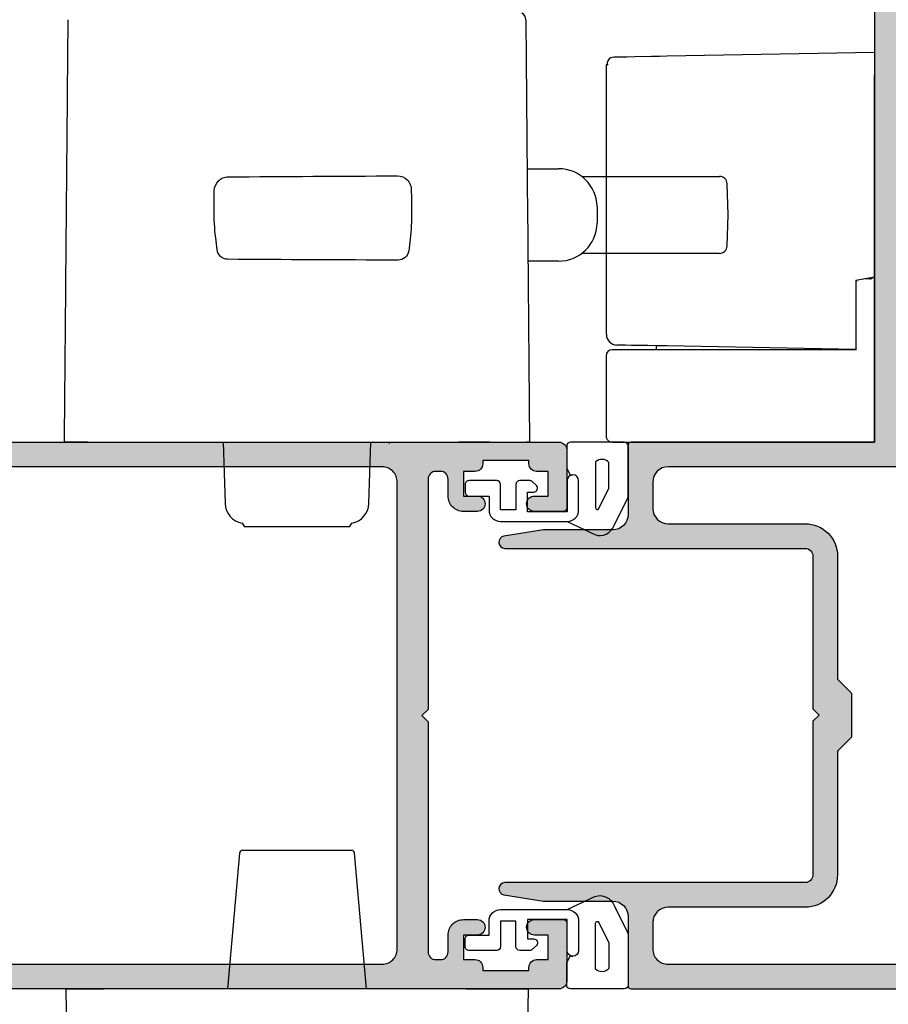
# Model space of a CAD drawing. Units: millimetres. Extents: x 0 to 354, y 0 to 482.
# Drawn here: x 257 to 314, y 217 to 281 of the extents above; entities that cross this region are included whole.
import ezdxf

# ---------------------------------------------------------------- set-up
doc = ezdxf.new("R2010")
doc.units = ezdxf.units.MM
for name, color, linetype in [('02704$0$APL Hatch', 253, 'Continuous'), ('02704$0$APL Joinery', 2, 'Continuous'), ('02705$0$APL Hatch', 253, 'Continuous'), ('02705$0$APL Joinery', 2, 'Continuous'), ('9010202$0$20', 60, 'Continuous'), ('APL Joinery', 2, 'Continuous'), ('Interoir furniture', 4, 'Continuous')]:
    doc.layers.add(name, color=color, linetype=linetype)

# ---------------------------------------------------------------- blocks, each defined once
blk = doc.blocks.new('9010202')
at = {"layer": '9010202$0$20', "color": 8}
blk.add_lwpolyline([(-3.977430316542911, -3.949251193662477, -0.4142135623730945), (-4.727430316542904, -3.199251193662477), (-4.727430316542904, -1.299259665360026, -0.9999999999999999), (-3.977430316542854, -1.299259665360026), (-3.977430316542911, -3.315504490031131), (-1.407430316542911, -3.315504490031131), (-1.407430316542854, -2.049259665360083), (-1.807430316542945, -2.049259665360026, -0.6701602437195694), (-1.983236541082203, -1.621517797998266), (-1.730484017916996, -1.371517797998152, -0.1974898860877347), (-1.554677793377618, -1.299259665360026), (-0.9074303165428041, -1.299259665360083, -0.4142135623730347), (-0.6574303165428539, -1.549259665360083), (-0.6574303165428539, -3.19925119366242), (0.3425696834570253, -3.19925119366242), (0.3425696834570253, -1.549259665360083, -0.4142135623730326), (0.5925696834569756, -1.299259665360083), (2.392569683457037, -1.299259665359685, -0.4142135623731699), (2.642569683457101, -1.549259665359685), (2.642569683457094, -2.049259665359571, -0.4142135623730201), (2.392569683457157, -2.299259665359571), (1.092569683457025, -2.299259665360026), (1.092569683457054, -3.19925119366242, -0.4142135623730825), (0.3425696834570893, -3.94925119366242), (-3.977430316542932, -3.949251193662533), (-5.772395970639923, -4.805780860095823, -0.4057225315474212), (-7.032315187162002, -4.217386839949214), (-7.91931366087206, -2.417616043123772, -0.06760666448457317), (-7.937430316542905, -2.284242723235039), (-7.937430316542905, 0.9499999999999744, -0.414213562373095), (-7.687430316542905, 1.199999999999974), (-4.199999999999985, 1.199999999999974, -0.414213562373095), (-3.949999999999985, 0.9499999999999744), (-3.949999999999985, -0.5107906350397826), (-4.1890950925801, -0.9613837709659521, 0.1245152736827328), (-4.352430316542883, -0.9242596653600259)], format="xyb", dxfattribs=at)
blk.add_lwpolyline([(-6.687430316542905, -1.797438647386414), (-6.687430316542905, -0.1292511936624834, -0.4316921003758417), (-5.827430316542934, -0.07888807205655723), (-5.827430316542927, -3.074780379993413, -0.8733491149247865), (-6.043444652295339, -3.104122510368953)], format="xyb", close=True, dxfattribs=at)
blk = doc.blocks.new('02704')
at = {"layer": '02704$0$APL Hatch'}
h = blk.add_hatch(color=256, dxfattribs=at)
edge = h.paths.add_edge_path()
edge.add_arc((76.05249485816293, 3.500756450984677), 0.9999999999999963, 90.00000000000159, 180.8894403536069, ccw=False)
edge.add_line((76.0524948581629, 4.500756450984674), (76.95234383080935, 4.500756450984682))
edge.add_arc((76.95234383080935, 4.000756450984682), 0.5, -90, 90, ccw=False)
edge.add_line((76.95234383080935, 3.500756450984682), (76.05234383080935, 3.500756450984682))
edge.add_line((76.05234383080935, 3.500756450984682), (76.05234383080935, 1.900756450984659))
edge.add_line((76.05234383080935, 1.900756450984659), (76.80234383080935, 1.900756450984659))
edge.add_arc((76.80234383080935, 1.400756450984659), 0.5, 0, 90, ccw=False)
edge.add_line((77.30234383080935, 1.400756450984659), (77.30234383080935, 1.20075645098467))
edge.add_line((77.30234383080935, 1.20075645098467), (80.30234383080935, 1.200756450984727))
edge.add_line((80.30234383080935, 1.200756450984727), (80.30234383080935, 1.400756450984659))
edge.add_arc((80.80234383080935, 1.400756450984659), 0.5, 90, 180, ccw=False)
edge.add_line((80.80234383080935, 1.900756450984659), (81.5523438308094, 1.900756450984659))
edge.add_line((81.5523438308094, 1.900756450984659), (81.55234383080935, 3.500756450984682))
edge.add_line((81.55234383080935, 3.500756450984682), (80.65234383080934, 3.500756450984682))
edge.add_arc((80.65234383080934, 4.000756450984682), 0.5, 90, 270, ccw=False)
edge.add_line((80.65234383080934, 4.500756450984682), (82.55234383080935, 4.500756450984682))
edge.add_arc((82.55234383080935, 4.300756450984693), 0.1999999999999886, 0, 90, ccw=False)
edge.add_line((82.75234383080934, 4.300756450984693), (82.7523438308094, 0.5007564509471081))
edge.add_arc((82.25234383080938, 0.5007564509470994), 0.5000000000000142, -89.99929737142389, 9.094947017729282e-13, ccw=False)
edge.add_line((82.25234996240042, 0.0007564509846815781), (24.89999927440465, -2.161902443731378e-07))
edge.add_line((24.89999927440465, -2.161902443731378e-07), (19.94953480744476, -2.161902445396713e-07))
edge.add_arc((19.94953480744473, 0.1999997837448581), 0.1999999999351027, 183.9055670552411, 270.00000000000813, ccw=False)
edge.add_line((19.74999927440422, 0.1863773379924397), (19.74999927440422, 1.435993547700093))
edge.add_arc((19.94956688081078, 1.449137765941382), 0.2000000000000463, 134.9947694484267, 183.7682571598203, ccw=False)
edge.add_line((19.80815843556735, 1.590572031994043), (20.80817221159992, 2.590403241484183))
edge.add_arc((20.94958065625181, 2.448968976023307), 0.1999999991633107, 60.013485146447124, 134.9947694484551, ccw=False)
edge.add_line((21.04953988748088, 2.622197587278549), (22.64664590913975, 1.700609121265301))
edge.add_arc((22.89957251619047, 2.131918907149964), 0.4999999999540636, 239.6119929883377, 269.9979796178596)
edge.add_line((22.89955488503023, 1.631918907506758), (23.39967061373449, 1.631901272265566))
edge.add_line((23.39967061373449, 1.631901272265566), (23.40005237058824, 16.49990737755553))
edge.add_line((23.40005237058824, 16.49990737755553), (20.94994384325395, 16.49997028751909))
edge.add_line((20.94994384325395, 16.49997028751909), (20.9498837404409, 14.25296832917053))
edge.add_arc((20.34988374062447, 14.2529843779717), 0.6000000000310658, 181.1244069550617, 359.9984674523776, ccw=False)
edge.add_line((19.74999927440416, 14.24121037165031), (19.74999927440416, 32.90058774080023))
edge.add_arc((18.74999927440416, 32.90058774080023), 1, 0, 90.00000000000325)
edge.add_line((18.7499992744041, 33.90058774080023), (8.849999274403046, 33.90058774080018))
edge.add_line((8.849999274403046, 33.90058774080018), (8.849999274403045, 31.70099978372645))
edge.add_arc((8.649999274403056, 31.70099978372645), 0.1999999999999886, -89.99999999999949, 0, ccw=False)
edge.add_line((8.649999274403058, 31.50099978372646), (6.794431423741628, 31.50099978372646))
edge.add_arc((6.799999274404396, 32.00099978372646), 0.5000310000000029, 89.36199768282268, 269.36199768283655, ccw=False)
edge.add_line((6.805567125067284, 32.50099978372646), (7.549999274404342, 32.50099978372646))
edge.add_line((7.549999274404342, 32.50099978372646), (7.549999274404342, 34.00099978372646))
edge.add_line((7.549999274404342, 34.00099978372646), (2.049999274404229, 34.00099978372646))
edge.add_line((2.049999274404229, 34.00099978372646), (2.049999274404229, 32.50099978372646))
edge.add_line((2.049999274404229, 32.50099978372646), (2.799999274404172, 32.50099978372646))
edge.add_arc((2.799999274404168, 32.00099978372646), 0.5, -89.99999999999949, 89.9999999999996, ccw=False)
edge.add_line((2.799999274404172, 31.50099978372646), (0.9499992744041492, 31.50099978372646))
edge.add_arc((0.9499992744041207, 31.70099978372642), 0.1999999999999602, 180.0000000000081, 270.00000000000813, ccw=False)
edge.add_line((0.7499992744041606, 31.70099978372639), (0.7499992744041037, 35.00058774088296))
edge.add_line((0.7499992744041037, 35.00058774088296), (0.2499992744041605, 35.00058774088296))
edge.add_arc((0.2499992744041588, 35.25058774088296), 0.25, 89.9999999999996, 270.0000000000004, ccw=False)
edge.add_line((0.2499992744041606, 35.50058774088296), (66.75234383080922, 35.50058774088319))
edge.add_line((66.75234383080922, 35.50058774088319), (66.75234383080922, 35.50072824826071))
edge.add_line((66.75234383080922, 35.50072824826071), (82.2523499624003, 35.50053816886118))
edge.add_arc((82.25234383080924, 35.00053816889873), 0.5000000000000442, 1.5916157281026244e-12, 89.99929737142071, ccw=False)
edge.add_line((82.75234383080928, 35.00053816889874), (82.75234383080928, 31.20053816886121))
edge.add_arc((82.55234383080924, 31.20053816886121), 0.2000000000000455, -90, 0, ccw=False)
edge.add_line((82.55234383080924, 31.00053816886117), (80.65234383080923, 31.00053816886117))
edge.add_arc((80.65234383080923, 31.50053816886117), 0.5, 90, 270, ccw=False)
edge.add_line((80.65234383080923, 32.00053816886117), (81.55234383080929, 32.00053816886117))
edge.add_line((81.55234383080929, 32.00053816886117), (81.55234383080929, 33.60053816886114))
edge.add_line((81.55234383080929, 33.60053816886114), (80.80234383080924, 33.60053816886114))
edge.add_arc((80.80234383080924, 34.10053816886114), 0.5, 180, 270, ccw=False)
edge.add_line((80.30234383080924, 34.10053816886114), (80.30234383080924, 34.30053816886118))
edge.add_line((80.30234383080924, 34.30053816886118), (77.30234383080924, 34.30053816886112))
edge.add_line((77.30234383080924, 34.30053816886112), (77.30234383080924, 34.10053816886114))
edge.add_arc((76.80234383080924, 34.10053816886114), 0.5, -90, 0, ccw=False)
edge.add_line((76.80234383080924, 33.60053816886114), (76.05234383080924, 33.60053816886114))
edge.add_line((76.05234383080924, 33.60053816886114), (76.05234383080929, 32.00053816886117))
edge.add_line((76.05234383080929, 32.00053816886117), (76.95234383080924, 32.00053816886117))
edge.add_arc((76.95234383080924, 31.50053816886117), 0.5, -90, 90, ccw=False)
edge.add_line((76.95234383080924, 31.00053816886117), (76.05242616808418, 31.00053816886117))
edge.add_arc((76.05242616808457, 32.00053816886155), 1.000000000000384, 179.343327085984, 269.999999999978, ccw=False)
edge.add_line((75.05249184582294, 32.01199902240556), (75.05249184582294, 33.10053816886114))
edge.add_arc((74.55249184582294, 33.10053816886114), 0.5, 0, 90)
edge.add_line((74.55249184582294, 33.60053816886114), (74.25234383080921, 33.60053816886114))
edge.add_arc((74.25234383080921, 33.10053816886114), 0.5, 90, 180)
edge.add_line((73.75234383080921, 33.10053816886114), (73.75234383080928, 18.15064730992276))
edge.add_line((73.75234383080928, 18.15064730992276), (73.35234383080947, 17.7506473099229))
edge.add_line((73.35234383080947, 17.7506473099229), (73.75234383080928, 17.35064730992309))
edge.add_line((73.75234383080928, 17.35064730992309), (73.75234383080924, 2.400756450984661))
edge.add_arc((74.25234383080924, 2.400756450984659), 0.5, 179.9999999999998, 270)
edge.add_line((74.25234383080924, 1.900756450984659), (74.55261534779459, 1.900756450984659))
edge.add_arc((74.55261534779459, 2.400756450984659), 0.5, 270, 360)
edge.add_line((75.05261534779459, 2.400756450984659), (75.05261534779459, 3.485233411799275))
edge = h.paths.add_edge_path(flags=16)
edge.add_arc((25.89999927440464, 2.600587740882941), 1.000000000000011, 205.8005013331163, 270.0000000000008)
edge.add_line((25.89999927440465, 1.600587740882929), (70.75234383080928, 1.600587740883098))
edge.add_arc((70.75234383080932, 2.600587740883112), 1.000000000000015, 269.9999999999976, 359.9999999999993)
edge.add_line((71.75234383080934, 2.600587740883099), (71.75234383080922, 32.90058774088322))
edge.add_arc((70.75234383080922, 32.90058774088322), 1, 0, 90.00000000000325)
edge.add_line((70.75234383080917, 33.90058774088322), (22.34997126906507, 33.90058774088305))
edge.add_arc((22.34997126906501, 32.90058774088308), 0.9999999999999787, 89.99999999999694, 180.428804230691)
edge.add_line((21.34999927440413, 32.89310376507558), (21.34999927440413, 31.90058774088425))
edge.add_line((21.34999927440413, 31.90058774088425), (24.50043496676195, 31.90058774088424))
edge.add_arc((24.50043496676194, 31.40058774088424), 0.5, -0.001471149283588602, 89.9999999999996, ccw=False)
edge.add_line((25.00043496659713, 31.40057490268484), (25.00040929019833, 30.40057490268485))
edge.add_arc((24.50040929036315, 30.40058774088424), 0.5000000000000019, 270.0000000000004, 359.9985288507168, ccw=False)
edge.add_line((24.50040929036316, 29.90058774088424), (21.34999927440413, 29.90058774088425))
edge.add_line((21.34999927440413, 29.90058774088425), (21.34999927440413, 20.49996001685486))
edge.add_line((21.34999927440413, 20.49996001685486), (24.00015507598454, 20.4998919703977))
edge.add_arc((24.00012939958577, 19.49989197072733), 1.000000000000011, -0.0014711492851802177, 89.99852885071721, ccw=False)
edge.add_line((25.00012939925614, 19.49986629432851), (25.0001101443936, 18.74996118850049))
edge.add_line((25.0001101443936, 18.74996118850049), (24.00008446832442, 17.74998686522895))
edge.add_line((24.00008446832442, 17.74998686522895), (25.00005879159602, 16.74996118915976))
edge.add_line((25.00005879159602, 16.74996118915976), (24.99968431127138, 2.165348763815871))
at = {"layer": '02704$0$APL Joinery'}
for points in [[(75.05261534779459, 3.485233411799275, -0.4187676816382211), (76.0524948581629, 4.500756450984674), (76.95234383080935, 4.500756450984682, -0.9999999999999999), (76.95234383080935, 3.500756450984682), (76.05234383080935, 3.500756450984682), (76.05234383080935, 1.900756450984659), (76.80234383080935, 1.900756450984659, -0.414213562373095), (77.30234383080935, 1.400756450984659), (77.30234383080935, 1.20075645098467), (80.30234383080935, 1.200756450984727), (80.30234383080935, 1.400756450984659, -0.414213562373095), (80.80234383080935, 1.900756450984659), (81.5523438308094, 1.900756450984659), (81.55234383080935, 3.500756450984682), (80.65234383080934, 3.500756450984682, -0.9999999999999999), (80.65234383080934, 4.500756450984682), (82.55234383080935, 4.500756450984682, -0.414213562373095), (82.75234383080934, 4.300756450984693), (82.7523438308094, 0.5007564509471081, -0.4142099705747913), (82.25234996240042, 0.0007564509846815781), (24.89999927440465, -2.161902443731378e-07), (19.94953480744476, -2.161902445396713e-07, -0.3943865289636334), (19.74999927440422, 0.1863773379924397), (19.74999927440422, 1.435993547700093, -0.2160865666646464), (19.80815843556735, 1.590572031994043), (20.80817221159992, 2.590403241484183, -0.3393631888298197), (21.04953988748088, 2.622197587278549), (22.64664590913975, 1.700609121265301, 0.1333662545065324), (22.89955488503023, 1.631918907506758), (23.39967061373449, 1.631901272265566), (23.40005237058824, 16.49990737755553), (20.94994384325395, 16.49997028751909), (20.9498837404409, 14.25296832917053, -0.9902222819285706), (19.74999927440416, 14.24121037165031), (19.74999927440416, 32.90058774080023, 0.4142135623731117), (18.7499992744041, 33.90058774080023), (8.849999274403046, 33.90058774080018), (8.849999274403045, 31.70099978372645, -0.4142135623730924), (8.649999274403058, 31.50099978372646), (6.794431423741628, 31.50099978372646, -1.000000000000121), (6.805567125067284, 32.50099978372646), (7.549999274404342, 32.50099978372646), (7.549999274404342, 34.00099978372646), (2.049999274404229, 34.00099978372646), (2.049999274404229, 32.50099978372646), (2.799999274404172, 32.50099978372646, -0.9999999999999928), (2.799999274404172, 31.50099978372646), (0.9499992744041491, 31.50099978372646, -0.4142135623730953), (0.7499992744041606, 31.70099978372639), (0.7499992744041037, 35.00058774088296), (0.2499992744041605, 35.00058774088296, -1.000000000000007), (0.2499992744041606, 35.50058774088296), (66.75234383080922, 35.50058774088319), (66.75234383080922, 35.50072824826071), (82.2523499624003, 35.50053816886118, -0.4142099705747613), (82.75234383080928, 35.00053816889874), (82.75234383080928, 31.20053816886121, -0.414213562373095), (82.55234383080924, 31.00053816886117), (80.65234383080923, 31.00053816886117, -0.9999999999999999), (80.65234383080923, 32.00053816886117), (81.55234383080929, 32.00053816886117), (81.55234383080929, 33.60053816886114), (80.80234383080924, 33.60053816886114, -0.414213562373095), (80.30234383080924, 34.10053816886114), (80.30234383080924, 34.30053816886118), (77.30234383080924, 34.30053816886112), (77.30234383080924, 34.10053816886114, -0.414213562373095), (76.80234383080924, 33.60053816886114), (76.05234383080924, 33.60053816886114), (76.05234383080929, 32.00053816886117), (76.95234383080924, 32.00053816886117, -0.9999999999999999), (76.95234383080924, 31.00053816886117), (76.05242616808418, 31.00053816886117, -0.4175744401578141), (75.05249184582294, 32.01199902240556), (75.05249184582294, 33.10053816886114, 0.414213562373095), (74.55249184582294, 33.60053816886114), (74.25234383080921, 33.60053816886114, 0.4142135623730962), (73.75234383080921, 33.10053816886114), (73.75234383080928, 18.15064730992276), (73.35234383080947, 17.7506473099229), (73.75234383080928, 17.35064730992309), (73.75234383080924, 2.400756450984661, 0.4142135623730961), (74.25234383080924, 1.900756450984659), (74.55261534779459, 1.900756450984659, 0.414213562373095), (75.05261534779459, 2.400756450984659)], [(24.99968431127138, 2.165348763815871, 0.2876876715135593), (25.89999927440465, 1.600587740882929), (70.75234383080928, 1.600587740883098, 0.4142135623731039), (71.75234383080934, 2.600587740883099), (71.75234383080922, 32.90058774088322, 0.4142135623731117), (70.75234383080917, 33.90058774088322), (22.34997126906507, 33.90058774088305, 0.416407291295788), (21.34999927440413, 32.89310376507558), (21.34999927440413, 31.90058774088425), (24.50043496676195, 31.90058774088424, -0.4142210828361796), (25.00043496659713, 31.40057490268484), (25.00040929019833, 30.40057490268485, -0.4142060419500029), (24.50040929036316, 29.90058774088424), (21.34999927440413, 29.90058774088425), (21.34999927440413, 20.49996001685486), (24.00015507598454, 20.4998919703977, -0.4142135623731075), (25.00012939925614, 19.49986629432851), (25.0001101443936, 18.74996118850049), (24.00008446832442, 17.74998686522895), (25.00005879159602, 16.74996118915976)]]:
    blk.add_lwpolyline(points, format="xyb", close=True, dxfattribs=at)
blk = doc.blocks.new('02705')
at = {"layer": '02705$0$APL Hatch'}
h = blk.add_hatch(color=256, dxfattribs=at)
h.dxf.hatch_style = 1
h.paths.add_polyline_path([(38.40346210617167, 1.462282328327826, 0.1818974598028738), (38.34530294500856, 1.59057237613909), (37.3452891689756, 2.590403585629501, 0.3393631888296734), (37.10392149309479, 2.622197931423782), (35.50681547143655, 1.700609465410881, -0.1333662545070867), (35.25390649554508, 1.631919251651766), (34.75379076684089, 1.63190161641063), (34.75340900998708, 16.49990772170048), (37.20351753732143, 16.4999706316641), (37.20357764013454, 14.25296867331551, 1.009847252800779), (38.40346210617122, 14.26475872843776), (38.40346210617122, 32.9005880849453, -0.4142135623730964), (39.40346210617117, 33.90058808494524), (49.30346210617233, 33.90058808494518), (49.30346210617233, 31.70100012787145, 0.4142135623731029), (49.50346210617239, 31.50100012787141), (51.35902995683381, 31.50100012787146, 1), (51.34789425550819, 32.50100012787146), (50.60346210617115, 32.50100012787146), (50.60346210617115, 34.00100012787146), (56.10346210617115, 34.00100012787141), (56.10346210617115, 32.50100012787146), (55.35346210617126, 32.50100012787146, 1), (55.35346210617128, 31.50100012787135), (57.20346210617129, 31.50100012787141, 0.4142135623729856), (57.40346210617122, 31.70100012787127), (57.40346210617224, 34.75000012795459), (57.77377611054033, 34.75000012795459, 1), (57.77377611054027, 35.50000012795471), (57.40346210617224, 35.50000012795465), (37.39877299333125, 35.50058808502803), (37.39877299333148, 84.28000012795495, 0.4142135623731011), (35.39877299333141, 86.28000012795503), (26.39877299333143, 86.28000012795496, 0.4142135623730927), (24.39877299333136, 84.28000012795488), (24.39877299333125, 35.50000012795504), (8.598772993331295, 35.5000001279551, 0.414213562373095), (8.39877299333125, 35.30000012795506), (8.39877299333125, 30.7999986994015, -0.4142135623730951), (7.398772993331249, 29.7999986994015), (2.898772993331818, 29.7999986994015), (0.3363416735425631, 29.39509657374304, 0.9245576862139225), (0.3987729933319315, 28.59999869940134), (19.89877299333125, 28.59999869940134, -0.4142135623730951), (20.39877299333125, 28.09999869940134), (20.39877299333125, 18.17500012795483), (20.79877299333134, 17.77500012795485), (20.39877299333125, 17.37500012795488), (20.39877299333125, 7.402001556614437, -0.414213562373094), (19.89877299333125, 6.902001556614437), (0.3987729933317041, 6.90200155661438, 0.9245576862139409), (0.3363416735423357, 6.106903682272604), (2.898772993331814, 5.702001556614277), (7.398772993331249, 5.702001556614277, -0.4142135623730951), (8.39877299333125, 4.702001556614277), (8.39877299333125, 0.2020001280607175, 0.414213562373095), (8.598772993331295, 0.002000128060672068), (38.40346210617167, 1.279549336485886e-07)])
h.paths.add_polyline_path([(32.15376590870137, 1.600000127954502), (10.99877299333114, 1.600000127954956, -0.4142135623731088), (9.998772993331158, 2.600000127955029), (9.998772993331272, 4.30200155661448, -0.4142135623730757), (10.99877299333127, 5.302001556614414), (19.89877299333116, 5.302001556614414, 0.4142135623730951), (21.99877299333127, 7.402001556614522), (21.99877299333127, 15.43946622202213), (22.89877299333125, 16.33946622202211), (22.89877299333125, 19.2105340338876), (21.99877299333127, 20.11053403388769), (21.99877299333127, 28.09999869940148, 0.4142135623730988), (19.89877299333125, 30.19999869940148), (10.99877299333129, 30.19999869940136, -0.4142135623730991), (9.998772993331272, 31.19999869940136), (9.998772993331272, 32.90058808502823, -0.4142135623730921), (10.99877299333127, 33.90058808502823), (30.89877299333125, 33.90058808502835), (35.8034621061712, 33.90058808502835, -0.4142135623730951), (36.8034621061712, 32.90058808502835), (36.8034621061712, 31.90058808502926), (33.65302641381335, 31.90058808502926, 0.4142210828361706), (33.15302641397818, 31.40057524682989), (33.15305209037695, 30.40057524682986, 0.4142060419500102), (33.65305209021211, 29.90058808502926), (36.8034621061712, 29.90058808502926), (36.8034621061712, 20.49996036099987), (34.15330630459079, 20.49989231454265, 0.4142135623730751), (33.1533319813193, 19.49986663847366), (33.1533512358501, 18.74997445122636), (34.15337691191917, 17.75000012795471), (33.15340258864762, 16.74997445188558), (33.15376590837184, 2.600025804353362, -0.4142210828361826)], flags=16)
h.paths.add_polyline_path([(26.1987729933312, 35.50058808502808), (26.19877299333143, 79.78000012795496, -0.4142135623730951), (26.69877299333143, 80.28000012795496), (35.09877299333129, 80.28000012795496, -0.4142135623730951), (35.59877299333129, 79.78000012795496), (35.59877299333118, 35.50058808502803)], flags=17)
at = {"layer": '02705$0$APL Joinery'}
blk.add_lwpolyline([(8.598772993331067, 1.279549906030297e-07), (38.40346210617167, 1.279549337596109e-07)], dxfattribs=at)
for points in [[(24.39877299333136, 84.28000012795502), (24.39877299333125, 35.50000012795505), (8.598772993331295, 35.5000001279551, 0.414213562373095), (8.39877299333125, 35.30000012795506), (8.39877299333125, 30.7999986994015, -0.414213562373095), (7.398772993331249, 29.7999986994015), (2.898772993331818, 29.7999986994015), (0.3363416735426199, 29.39509657374305, 0.9245576862147521), (0.3987729933326136, 28.59999869940134), (19.89877299333125, 28.59999869940134, -0.414213562373095), (20.39877299333125, 28.09999869940134), (20.39877299333125, 18.17500012795483), (20.79877299333134, 17.77500012795485), (20.39877299333125, 17.37500012795488), (20.39877299333125, 7.402001556614437, -0.414213562373095), (19.89877299333125, 6.902001556614437), (0.3987729933320452, 6.90200155661438, 0.9245576862146618), (0.3363416735426199, 6.106903682272559), (2.898772993331818, 5.702001556614277), (7.398772993331249, 5.702001556614277, -0.414213562373095), (8.39877299333125, 4.702001556614277), (8.39877299333125, 0.2020001280607175, 0.414213562373095), (8.598772993331295, 0.002000128060672068)], [(30.89877299333125, 33.90058808502835), (10.99877299333127, 33.90058808502823, 0.4142135623730933), (9.998772993331272, 32.90058808502823), (9.998772993331272, 31.19999869940136, 0.414213562373095), (10.99877299333127, 30.19999869940136), (19.89877299333136, 30.19999869940148, -0.4142135623731028), (21.99877299333127, 28.09999869940134), (21.99877299333127, 20.11053403388769), (22.89877299333125, 19.2105340338876), (22.89877299333125, 16.33946622202211), (21.99877299333127, 15.43946622202213), (21.99877299333127, 7.402001556614437, -0.4142135623730713), (19.89877299333125, 5.302001556614414), (10.99877299333127, 5.302001556614414, 0.414213562373095), (9.998772993331272, 4.302001556614414), (9.998772993331158, 2.600000127955013, 0.4142135623731083), (10.99877299333116, 1.600000127954956), (32.15376590870142, 1.600000127954502, 0.4142210828361567)]]:
    blk.add_lwpolyline(points, format="xyb", dxfattribs=at)
blk = doc.blocks.new('A$Cabf680d5')
at = {"layer": 'APL Joinery', "color": 8, "linetype": 'Continuous'}
for p, q in [((-17.09867528244547, 24.96940299768403), (-16.91707483097605, 25.00841423768952)), ((-16.91707483097605, 25.00841423768952), (-16.80975666805796, 25.01029178399995)), ((-16.80975666805796, 25.01029178399995), (-16.51628574892572, 25.01541778345063)), ((-16.51628574892572, 25.01541778345063), (-16.08382424875788, 25.02295777101472)), ((-16.08382424875788, 25.02295777101472), (-15.5681323127418, 25.0319580723758)), ((-15.5681323127418, 25.0319580723758), (-14.4799005107551, 25.05095705289796)), ((-14.4799005107551, 25.05095705289796), (-13.96675667330317, 25.05991265077546)), ((-13.96675667330317, 25.05991265077546), (-13.4781624989181, 25.06845101613953)), ((-13.4781624989181, 25.06845101613953), (1.13686837721616e-13, 25.30967101354554)), ((1.13686837721616e-13, 25.30967101354554), (1.13686837721616e-13, 23.80989894170716)), ((-17.34197399183802, 24.47118267316773), (-17.40835121437601, 24.50849518079713)), ((-17.40835121437601, 6.997559516620186), (-17.40835121437601, 24.50849518079713)), ((-17.33588686749033, 24.46821734209016), (-17.34197399183802, 24.47118267316773)), ((1.13686837721616e-13, 10.71143552560761), (1.13686837721616e-13, 23.80989894170716)), ((-17.40835121437601, 22.0610986639972), (-17.40835121437601, 22.92760118741944)), ((1.13686837721616e-13, 10.71143552560761), (-1.199997961521035, 10.49983903665498)), ((-1.199997961521035, 10.49983903665498), (-1.199997961521035, 6.720681040477302)), ((-0.2895295619963463, 10.60147985715821), (-0.7060915231703575, 10.58693632383302)), ((-1.199997961521035, 6.720681040477302), (-1.199997961521035, 6.020788400363472)), ((-16.65855458542399, 6.296579091739204), (-16.72056576773218, 6.297666876506355)), ((-16.47485307022623, 6.293375342082527), (-16.65855458542399, 6.296579091739204)), ((-16.17636045977167, 6.28815993566468), (-16.47485307022623, 6.293375342082527)), ((-15.77428987785868, 6.281141488742378), (-16.17636045977167, 6.28815993566468)), ((-15.283766003099, 6.272588222217109), (-15.77428987785868, 6.281141488742378)), ((-14.72322157188944, 6.262798159312752), (-15.283766003099, 6.272588222217109)), ((-14.11371937557749, 6.252158730220344), (-14.72322157188944, 6.262798159312752)), ((-14.15834835335306, 5.999837367724922), (-14.15834835335306, 6.252933590602424)), ((-12.1932577209144, 5.999837367724922), (-14.15834835335306, 5.999837367724922)), ((-13.4781624989181, 6.241072266292122), (-14.11371937557749, 6.252158730220344)), ((-1.199997961521035, 6.020788400363472), (-13.4781624989181, 6.241072266292122)), ((-1.163120950695316, 5.995526948842439), (-12.1932577209144, 5.999837367724922)), ((-3.600001335143816, 6.062675564479377), (-3.600001335143816, 5.999837367724922)), ((-3.600001335143816, 5.999837367724922), (-3.322511911391985, 6.057832687091377))]:
    blk.add_line(p, q, dxfattribs=at)
at = {"layer": 'APL Joinery', "color": 8}
for p, q in [((0, 0), (1.13686837721616e-13, 10.71143552560761)), ((-14.15834835335306, 5.999837367724922), (-17.02466874235597, 5.999837367724922)), ((-17.42466874235595, 5.599837367724945), (-17.42466874235606, 0.4000000000000909)), ((-17.02466874235608, 1.13686837721616e-13), (0, 0))]:
    blk.add_line(p, q, dxfattribs=at)
at = {"layer": 'APL Joinery', "color": 8, "linetype": 'Continuous'}
for centre, radius, start, end in [((-16.93529540431609, 24.58808684804239), 0.4161732395415499, 113.1204951928846, 196.8577877628892), ((-1.000012156956132, 10.37655905162728), 0.1999858049383465, 138.6692152651069, 180.0035017913432), ((-0.300001097743916, 10.90129493895643), 0.3000000000000195, 272.0000000000036, 317.1646740697176), ((-0.8327590962666136, 10.64068968499168), 0.5446427613604209, 355.8716007354006, 2.091109550969933), ((-16.70834986832972, 6.99755733079769), 0.7000000000000436, 180, 268.9999999999982)]:
    blk.add_arc(centre, radius, start, end, dxfattribs=at)
at = {"layer": 'APL Joinery', "color": 8}
for centre, radius, start, end in [((-17.02466874235597, 5.599837367724831), 0.4000000000000909, 90, 179.9999999999837), ((-17.02466874235608, 0.3999999999999773), 0.3999999999999773, 179.9999999999837, 270)]:
    blk.add_arc(centre, radius, start, end, dxfattribs=at)
blk = doc.blocks.new('P5370 interor side')
at = {"layer": 'APL Joinery', "color": 8, "linetype": 'Continuous'}
for p, q in [((-3.415575567525309, 5.5), (-3.57027520437839, 5.261783449295194)), ((-3.415575567525309, 5.5), (0, 5.500000000000057)), ((0, 5.500000000000057), (3.415575567525309, 5.500000000000057)), ((3.570275204378333, 5.261783449295194), (3.415575567525309, 5.500000000000057)), ((-4.660809965164958, 3.985881091994713), (-4.799999999999955, 5.684341886080801e-14)), ((4.799999999999955, 5.684341886080801e-14), (4.660809965164901, 3.985881091994713)), ((-12.53250381960424, 0), (-14.87687048661189, 0)), ((13.58946372815308, 0), (-10.47806274358135, 0)), ((-6, 0.1000000000000227), (-6, -5.684341886080801e-14)), ((-16.99089164742611, -11.74999999999994), (-14.9974593034587, -11.74999999999994)), ((-27.92954910237665, -12.73255025164877), (-28.00000000000006, -14.74999999999994)), ((-27.42985368886713, -12.24999999999994), (-27.40938046837533, -12.24999999999994)), ((-27.40938046837533, -12.24999999999994), (-18.49089164742617, -12.24999999999994)), ((-19.5, -14.74999999999994), (-19.49051088531712, -14.20636898390671)), ((-28.00000000000006, -14.74999999999994), (-27.92954910237665, -16.76744974835117)), ((-19.49051088531712, -15.29363101609317), (-19.5, -14.74999999999994)), ((-27.40938046837533, -17.24999999999994), (-27.42985368886713, -17.24999999999994)), ((-18.49089164742617, -17.24999999999994), (-27.40938046837533, -17.24999999999994)), ((-14.9450980967141, -17.74999999999994), (-16.99089164742611, -17.74999999999994))]:
    blk.add_line(p, q, dxfattribs=at)
for centre, radius, start, end in [((-3.300000000000011, 3.938360560879119), 1.361639439120993, 101.4360853804352, 178.0000000000002), ((3.299999999999955, 3.938360560879119), 1.361639439120993, 1.999999999999843, 78.62058648500822), ((-16.99089164742611, -14.24999999999994), 2.500000000000033, 90, 178.9999999999995), ((-27.42985368886713, -12.74999999999994), 0.5, 90, 178.0000000000093), ((-16.99089164742611, -15.24999999999994), 2.500000000000033, 181.0000000000017, 270.0000000000013), ((-27.42985368886713, -16.74999999999994), 0.5, 181.9999999999972, 270), ((-14.3606996397466, -27.41967486542302), 0.4999934438951538, 180.5001170826387, 240.0015223234868)]:
    blk.add_arc(centre, radius, start, end, dxfattribs=at)
for points in [[(-14.86067403650628, -27.42403909764658), (-14.94040164168695, -18.28816044195446), (-15.0201926268158, -9.145019163545896), (-15.10000000000002, 5.684341886080801e-14)], [(-15.10000000000002, 5.684341886080801e-14), (-15.10000000000002, 5.684341886080801e-14), (-15.02562451664386, 5.684341886080801e-14), (-14.87687048661184, 5.684341886080801e-14)], [(-6.572168229796489, -11.81456419210383), (-2.879373889757062, -11.82570378046677), (0.8126137400673201, -11.84410962996742), (4.503025612279828, -11.86996173442918)], [(-7.343736362783034, -13.17294490091314), (-7.312329014475665, -12.91850485833601), (-7.283444777000796, -12.66375475019834), (-7.252150261516761, -12.40929128212514)], [(5.184166150753811, -12.47452251974664), (5.216156371996931, -12.73821344121291), (5.2461682536632, -13.00214375503595), (5.279382679835521, -13.26566899834842)], [(-7.434663122131781, -14.92818142703931), (-7.439489953013094, -14.34133184232792), (-7.415697093192875, -13.75591965987491), (-7.34373636278309, -13.17294490091308)], [(5.279382679835408, -13.26566899834842), (5.357087119688003, -13.8821806705721), (5.384011330794635, -14.50278765865045), (5.378913671915313, -15.12400736924906)], [(-7.422298324491635, -16.39199190224809), (-7.426528069879282, -15.90407677107663), (-7.43064967371555, -15.41613938409989), (-7.434663122131781, -14.92818142703931)], [(5.378913671915313, -15.12400736924906), (5.375626856371412, -15.52455096177493), (5.372267855488303, -15.92508086423499), (5.368836676680246, -16.32559616463539)], [(4.474783697986311, -17.21905702423311), (0.8119209473122169, -17.24898486456823), (-2.852497309269154, -17.27051196476742), (-6.517669658781642, -17.28363358679763)]]:
    blk.add_open_spline(points, degree=3, dxfattribs=at)
for points, knots in [([(-12.53250381960424, 5.684341886080801e-14), (-12.49310832339756, 5.684341886080801e-14), (-12.41439176785724, 5.684341886080801e-14), (-12.26176015295925, 5.684341886080801e-14), (-12.06259062946572, 5.684341886080801e-14), (-11.80885767933472, 5.684341886080801e-14), (-11.5048371890382, 5.684341886080801e-14), (-11.17064877062234, 5.684341886080801e-14), (-10.82239978201801, 5.684341886080801e-14), (-10.59308486513538, 5.684341886080801e-14), (-10.47806274358135, 5.684341886080801e-14)], [0, 0, 0, 0, 0.1250512992804459, 0.2498663170417879, 0.3805634312412761, 0.5003157175334096, 0.6195084164958604, 0.7499414789299642, 0.8745730892819499, 1, 1, 1, 1]), ([(13.58946372815308, 5.684341886080801e-14), (13.6957129459866, 5.684341886080801e-14), (13.9080963403357, 5.684341886080801e-14), (14.22877801917872, 5.684341886080801e-14), (14.52944211212798, 5.684341886080801e-14), (14.78383148196735, 5.684341886080801e-14), (14.96135554352946, 5.684341886080801e-14), (15.05960220076099, 5.684341886080801e-14), (15.09933417243587, 5.684341886080801e-14), (15.09977759242787, 5.684341886080801e-14), (15.10000000000002, 5.684341886080801e-14)], [0, 0, 0, 0, 0.1249700831700875, 0.2498048550091639, 0.3814522929931115, 0.4996594593240158, 0.617867244612851, 0.7499431929319843, 0.874578213993987, 1, 1, 1, 1]), ([(15.10000000000031, 4.087041816092096e-11), (15.09201710029976, -0.9147497007646734), (15.07605180400498, -2.744191452093958), (15.05210689612687, -5.488006123320758), (15.02816535782716, -8.231434679098697), (15.00422733584071, -10.97446030529687), (14.9802927885612, -13.71708776951482), (14.95636173579106, -16.45931480261459), (14.93243414002814, -19.20114570192595), (14.90851013158721, -21.94256553485747), (14.88458922678683, -24.68362972581002), (14.86864579704917, -26.51056581787776), (14.86067383936967, -27.42406168725438)], [0, 0, 0, 0, 0.1000097709222248, 0.200013238927421, 0.3000119531305256, 0.4000074628674111, 0.500001317622903, 0.5999950669587625, 0.6999902604416518, 0.7999884475710978, 0.8999911777074716, 1, 1, 1, 1]), ([(-7.25215026151443, -12.40929128212542), (-7.231881065200469, -12.24447741907073), (-7.149563218130652, -12.09073096241781), (-6.901533152428158, -11.87464863337232), (-6.738247549326843, -11.81406320150279), (-6.572168229796546, -11.81456419210366)], [0, 0, 0, 0, 0.5, 0.5, 1, 1, 1, 1]), ([(4.503025612279828, -11.86996173442873), (4.67039423216886, -11.87113418650046), (4.833651825890911, -11.93359728767945), (5.082353880036521, -12.1538113020278), (5.164006136246542, -12.30834633853607), (5.184166150754322, -12.47452251974653)], [0, 0, 0, 0, 0.5, 0.5, 1, 1, 1, 1]), ([(-6.517669658781642, -17.28363358679763), (-6.754841630184444, -17.2844826821929), (-6.987687988766368, -17.18843417152863), (-7.237761492572588, -16.94196204600365), (-7.305148394474202, -16.8430314940972), (-7.396962279723425, -16.626544454005), (-7.421271005240101, -16.51049657842202), (-7.422298324491635, -16.39199190224673)], [0, 0, 0, 0, 0.5000000000000004, 0.5000000000000004, 0.7500000000000004, 0.7500000000000004, 1, 1, 1, 1]), ([(5.368836676681951, -16.32559616463544), (5.366820397909351, -16.56095274133207), (5.269056387692615, -16.79098865235335), (5.022038502982866, -17.03764594021118), (4.923364686313221, -17.10393786379797), (4.707748520131304, -17.19425925182463), (4.592470264847748, -17.21809545263687), (4.474783697986311, -17.21905702423311)], [0, 0, 0, 0, 0.4999999999999997, 0.4999999999999997, 0.7499999999999998, 0.7499999999999998, 1, 1, 1, 1])]:
    blk.add_open_spline(points, degree=3, knots=knots, dxfattribs=at)
blk = doc.blocks.new('P5370 exterior side')
at = {"layer": 'APL Joinery', "color": 8, "linetype": 'Continuous'}
for p, q in [((-5.050134232458902, 33.23405429965271), (-5.506069429837169, 33.29003610266295)), ((-4.260397709626602, 33.38310344598409), (-4.29123222363279, 33.13197648197968)), ((-3.703189962103409, 33.8184418501022), (-4.260397709626602, 33.38310344598409)), ((-3.703189962103409, 33.8184418501022), (10.98649308218819, 32.01477556770595)), ((11.42183148630625, 31.45756782018276), (10.98649308218819, 32.01477556770595)), ((-8.154559347421696, 31.33729040164582), (-11.037581326772, 10.82352310080842)), ((11.39099966086798, 31.20646275280654), (11.42183148630625, 31.45756782018276)), ((-15.00889225566209, 1.055764187185559e-08), (-14.9418298418758, 3.842003123243392)), ((-10.96895142734053, 0), (12.53422603812197, 0)), ((-4.512397758426459, 0), (-3.740972491507989, -8.817431148549531)), ((3.740972918121713, -8.817431148549531), (4.51239818504024, 0)), ((3.541733551889649, -9), (-3.541733551889649, -9))]:
    blk.add_line(p, q, dxfattribs=at)
at = {"layer": 'APL Joinery', "color": 8, "linetype": 'Continuous', "flags": 128}
blk.add_lwpolyline([(12.1513178898411, 31.12197258214809), (12.15009734802243, 31.12210751481007), (12.1172368980823, 31.12574108108299), (12.0152904711473, 31.13702364408982), (11.84700743544397, 31.15568010116527), (11.60507925834179, 31.18257165721275), (11.22227770327686, 31.22529197551216), (10.99347758018968, 31.25092531625313), (10.74559294397125, 31.27878073751668), (10.14948033632379, 31.34612492614832), (9.49817191540751, 31.42028200210399), (9.141800334487527, 31.46111313039512), (8.773913643754668, 31.50345290729496), (7.943287692867671, 31.59975627941566), (7.097256486518631, 31.69885362822731), (6.653825835401165, 31.75119985621831), (6.207804196807899, 31.80413386842633), (5.237547410376578, 31.92026097241268), (4.294745414780095, 32.0343843218152), (3.815563604285046, 32.09287239261153), (3.342942339857473, 32.15087967960795), (2.345229766516297, 32.27437802904024), (1.413561904529217, 32.39098095932621), (0.5079310060568787, 32.50551056736361), (-0.4039359679521795, 32.62201029871034), (-1.220531613064622, 32.72734519103403), (-1.979226399564595, 32.82606464348811), (-2.704218478067162, 32.92116741184952), (-3.315644032304192, 33.0019571148365), (-3.843762229029892, 33.07216980226582), (-4.302097158685513, 33.13342863675797), (-4.592784568510979, 33.17243650245535), (-4.813733848522929, 33.20216710524869), (-4.96703317515545, 33.22283596317845), (-5.050134232458902, 33.23405429965254), (-5.050134232458902, 33.23405429965254)], dxfattribs=at)
at = {"layer": 'APL Joinery', "color": 8, "linetype": 'Continuous'}
for centre, radius, start, end in [((-5.876789606996283, 31.01828221827793), 2.300000000000013, 80.72241646484555, 172.0219176047149), ((-12.64218019338045, 3.801862589316784), 2.299999949628253, 127.2185521748206, 178.9967638055512), ((-3.541733551889649, -8.800000000000011), 0.1999999999999897, 184.9999999999968, 270), ((3.54173397850343, -8.800000000000011), 0.1999999999999886, 270, 355.0000000000032)]:
    blk.add_arc(centre, radius, start, end, dxfattribs=at)
for points, knots in [([(14.49327243357652, 28.52096584139508), (14.48349863039238, 28.85992686427568), (14.46886852654137, 29.36730714120131), (14.25825126255916, 30.00494125378708), (13.98879939849968, 30.42159353139834), (13.60259496718112, 30.73312132463525), (12.99046936991459, 31.00923570978586), (12.48739783181549, 31.07682134338131), (12.15131530934133, 31.12197267574965)], [0, 0, 0, 0, 0.2532452080683379, 0.3790749234464921, 0.4999999979356836, 0.6209250727938922, 0.7467547891428755, 1, 1, 1, 1]), ([(14.49327243357652, 28.52096584139508), (14.5000569315801, 28.13228221108625), (14.50666619871288, 27.75363755064171), (14.53444406490649, 26.16224466222599), (14.57552460065125, 23.80874234563731), (14.62982788767874, 20.69770911541048), (14.67753835294042, 17.96437839118255), (14.70139273641524, 16.59776167718371)], [0, 0, 0, 0, 0.1999099407422063, 0.3999077943419624, 0.5998540074969745, 0.7999341255900468, 1, 1, 1, 1]), ([(14.70139273641524, 16.59776167718377), (14.70194820641541, 16.56593882218795), (14.70305765883984, 16.5023783353621), (14.70625447045012, 16.31923312086485), (14.71039113818512, 16.08224358504947), (14.71385289447647, 15.88391969994268), (14.7155880762877, 15.78451120055684)], [0, 0, 0, 0, 0.2410764539383026, 0.4815072933127381, 0.7401090550108943, 1, 1, 1, 1]), ([(14.7155880762877, 15.78451120055684), (14.76134153074594, 13.16329755016812), (14.85285267127733, 7.920627820338382), (14.94502129918885, 2.640290663730013), (14.99110774415357, 0)], [0, 0, 0, 0, 0.4999768792366405, 1, 1, 1, 1]), ([(-11.04441715917329, 10.82114700426138), (-11.04777834227309, 10.78227497415617), (-11.07824789657474, 10.42989505406263), (-11.24013965694155, 9.797080435798762), (-11.51669064699553, 8.958703609655515), (-11.8627649328298, 8.217872058914395), (-12.23708431956504, 7.58150742424948), (-12.61191516839813, 7.055911381374756), (-12.95439746249554, 6.644243418032545), (-13.23086476142163, 6.349559251807932), (-13.41397275283128, 6.17012016985808), (-13.51077488948243, 6.079411367998887), (-13.54715171330218, 6.045868106548028), (-13.56993676586416, 6.025021663133259), (-13.59395771816747, 6.003201329289197), (-13.62847798577445, 5.972121853709723), (-13.68691991528431, 5.920227793832623), (-13.81300557369542, 5.811661991705876), (-13.92756749839094, 5.718021643482473), (-13.98073554474132, 5.681378138627679), (-14.03335125553025, 5.633431000304201)], [0, 0, 0, 0, 0.01017965377086681, 0.09227986222100004, 0.1693000120981773, 0.2405614153616135, 0.3051231277461804, 0.3617365492542117, 0.4088463273406901, 0.4447254506698651, 0.4672569979997638, 0.4756188766603484, 0.4803699452670593, 0.4849412143000443, 0.4921456143455786, 0.5080638415221066, 0.5539217448019409, 0.6656815003273581, 0.9476431828062001, 1, 1, 1, 1]), ([(-10.96895322321666, 0), (-11.53009027878392, 0), (-12.38868520062152, 0), (-13.46455010259683, -5.684341886080801e-14), (-14.15378688454916, 5.684341886080801e-14), (-14.63444276788738, -5.684341886080801e-14), (-14.99140413035076, 0), (-15.00197901088552, 0), (-15.00889225584643, 0)], [0, 0, 0, 0, 0.2492630759693774, 0.3813970385765768, 0.4993014834010938, 0.6171963400618309, 0.7497451186915915, 1, 1, 1, 1]), ([(14.99110774415357, 0), (14.98700999543689, 0), (14.98074071687756, 0), (14.76655897984546, 0), (14.47804098741364, 0), (14.06166266080663, 0), (13.4062374313433, 0), (12.87906887377096, 0), (12.53422603812203, 0)], [0, 0, 0, 0, 0.2493712894412765, 0.3815212172090174, 0.4994425041192864, 0.6176125380439782, 0.7498644886850576, 1, 1, 1, 1])]:
    blk.add_open_spline(points, degree=3, knots=knots, dxfattribs=at)

msp = doc.modelspace()

# ---------------------------------------------------------------- block references
at = {"layer": 'APL Joinery', "color": 7}
for name, p in [('02705', (288.4649304136356, 217.5794606373443)), ('02704', (210.1239292596144, 217.5787063969905))]:
    msp.add_blockref(name, p, dxfattribs=at)
at = {"layer": 'APL Joinery'}
msp.add_blockref('A$Cabf680d5', (312.8637034069667, 253.0794607652998), dxfattribs=at)
at = {"layer": 'APL Joinery', "color": 7, "xscale": -1}
msp.add_blockref('9010202', (288.9262730904238, 251.8790688145832), dxfattribs=at)
at = {"layer": 'APL Joinery', "color": 7, "rotation": 180}
msp.add_blockref('9010202', (288.9262730904238, 218.7794628479752), dxfattribs=at)
at = {"layer": 'Interoir furniture', "rotation": 180}
for name, p in [('P5370 interor side', (275.3634270127782, 253.0796089736024)), ('P5370 exterior side', (275.3634270127782, 217.5786978620355))]:
    msp.add_blockref(name, p, dxfattribs=at)

doc.saveas('drawing.dxf')
